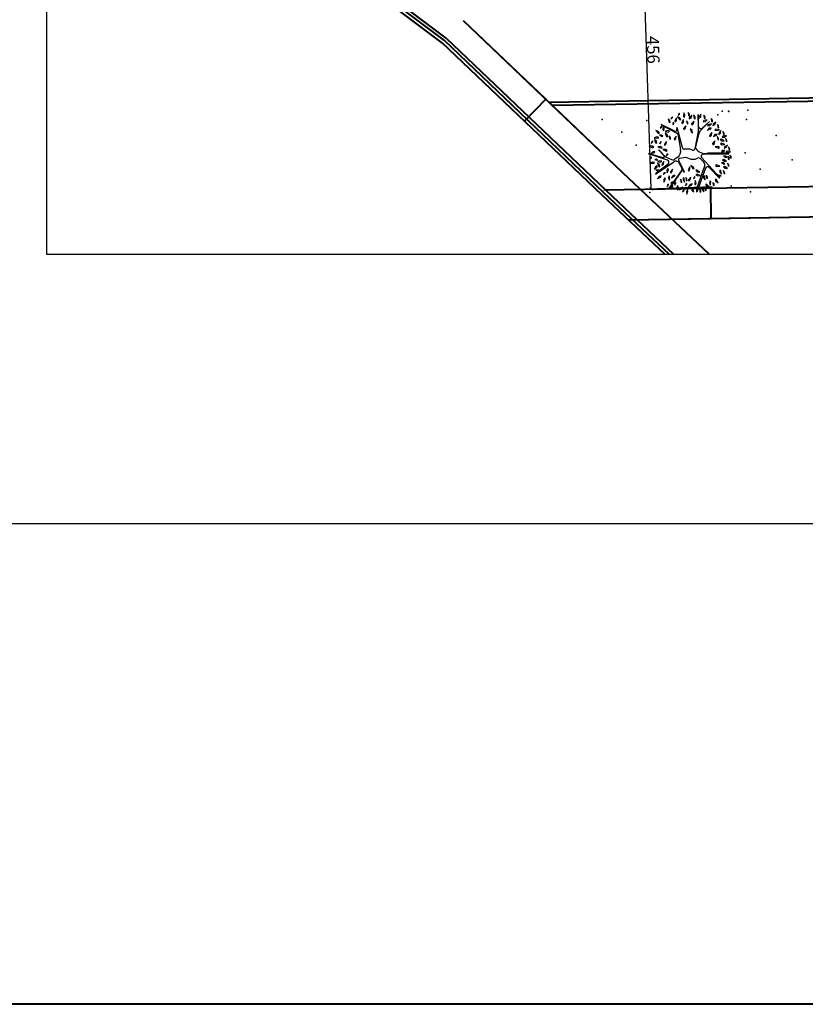
# Model space of a CAD drawing. Units: millimetres. Extents: x 5555 to 351204, y -132841 to 2300.
# Drawn here: x 175018 to 176305, y -54766 to -53151 of the extents above; entities that cross this region are included whole.
import ezdxf

# ---------------------------------------------------------------- set-up
doc = ezdxf.new("R2010")
doc.units = ezdxf.units.MM
doc.linetypes.add('DUZ', pattern=[500, 500])
for name, color, linetype in [('AG', 94, 'Continuous'), ('AG1', 44, 'Continuous'), ('DETAY_NOKTALARI', 11, 'DUZ'), ('OLCUYATAY', 250, 'Continuous'), ('YAPAGAC', 86, 'Continuous'), ('YAZI 30', 3, 'Continuous')]:
    doc.layers.add(name, color=color, linetype=linetype)
doc.layers.add('duvar', color=13, linetype='Continuous', lineweight=40)
doc.layers.add('pencere', color=80, linetype='Continuous', lineweight=30)
doc.styles.add('ROMANTIC', font='times.ttf')
doc.dimstyles.new('ICOLCU', dxfattribs={"dimtxt": 20, "dimasz": 6, "dimexe": 10, "dimexo": 100, "dimtad": 1, "dimdec": 0, "dimzin": 0, "dimdsep": 46, "dimtxsty": 'ROMANTIC', "dimblk1": 'ARCHTICK', "dimblk2": 'ARCHTICK', "dimsah": 1, "dimcen": 0, "dimclrd": 256, "dimclre": 256, "dimclrt": 256, "dimadec": 0, "dimazin": 0, "dimtfac": 0.1, "dimtdec": 0, "dimtix": 1, "dimtmove": 2, "dimatfit": 3, "dimldrblk": 'ARCHTICK', "dimfxl": 10, "dimtolj": 1, "dimtzin": 0, "dimarcsym": 0})

# ---------------------------------------------------------------- blocks, each defined once
blk = doc.blocks.new('_ArchTick')
at = {"color": 0, "linetype": 'ByBlock', "const_width": 0.15}
blk.add_lwpolyline([(-0.5, -0.5), (0.5, 0.5)], dxfattribs=at)
blk = doc.blocks.new('*D1047')
at = {"layer": 'Defpoints', "color": 0, "transparency": 16777216}
for p in [(176037.5, -52973.3), (176037.5, -52973.3), (176053, -53428.9)]:
    blk.add_point(p, dxfattribs=at)
at = {"layer": 'OLCUYATAY', "lineweight": -2, "transparency": 16777216}
for p, q in [((176137.5, -52969.9), (176047.5, -52973)), ((176053, -53428.9), (176037.5, -52973.3)), ((176153, -53425.5), (176063, -53428.5))]:
    blk.add_line(p, q, dxfattribs=at)
at = {"layer": 'OLCUYATAY', "lineweight": -2, "transparency": 16777216, "xscale": 6, "yscale": 6, "zscale": 6}
for p, rotation in [((176037.5, -52973.3), 91.94880304199167), ((176053, -53428.9), 271.9488030419917)]:
    blk.add_blockref('_ArchTick', p, dxfattribs=dict(at, rotation=rotation))
at = {"layer": 'OLCUYATAY', "transparency": 16777216, "insert": (176056.1, -53200.7), "char_height": 20, "attachment_point": 5, "rotation": 271.9488, "style": 'ROMANTIC'}
blk.add_mtext('\\A1;456', dxfattribs=at)

msp = doc.modelspace()

# ---------------------------------------------------------------- linework, layer by layer
at = {"layer": 'AG'}
for points in [[(176087.591, -53310.719), (176085.962, -53312.003), (176085.329, -53314.439), (176087.691, -53311.962)], [(176092.386, -53319.311), (176094.355, -53316.47), (176094.175, -53312.279), (176091.621, -53317.379)], [(176101.421, -53315.316), (176099.866, -53312.228), (176096.099, -53310.384), (176099.359, -53315.065)], [(176099.191, -53304.793), (176097.561, -53306.076), (176096.928, -53308.512), (176099.29, -53306.035)], [(176107.338, -53311.463), (176108.208, -53308.117), (176106.594, -53304.245), (176105.954, -53309.913)], [(176115.61, -53308.806), (176115.503, -53306.042), (176113.373, -53303.45), (176114.193, -53307.938)], [(176115.252, -53314.136), (176118.207, -53312.341), (176119.747, -53308.44), (176115.339, -53312.06)], [(176125.131, -53314.161), (176124.967, -53310.708), (176122.275, -53307.491), (176123.349, -53313.093)], [(176132.104, -53313.048), (176134.26, -53310.345), (176134.36, -53306.152), (176131.471, -53311.069)], [(176141.387, -53313.444), (176141.28, -53310.68), (176139.149, -53308.088), (176139.969, -53312.576)], [(176070.063, -53325.664), (176068.434, -53326.947), (176067.801, -53329.383), (176070.163, -53326.906)], [(176073.601, -53333.339), (176074.244, -53329.943), (176072.375, -53326.188), (176072.116, -53331.886)], [(176084.068, -53320.088), (176083.502, -53316.678), (176080.453, -53313.797), (176082.174, -53319.235)], [(176089.334, -53323.655), (176089.898, -53321.659), (176088.978, -53319.316), (176088.524, -53322.708)], [(176103.83, -53322.149), (176105.986, -53319.446), (176106.087, -53315.253), (176103.197, -53320.171)], [(176106.527, -53331.893), (176108.983, -53329.46), (176109.573, -53325.307), (176106.128, -53329.854)], [(176113.113, -53322.545), (176113.006, -53319.782), (176110.876, -53317.189), (176111.695, -53321.678)], [(176119.561, -53324.133), (176122.018, -53321.7), (176122.607, -53317.547), (176119.163, -53322.094)], [(176138.247, -53318.709), (176141.676, -53318.272), (176144.67, -53315.333), (176139.171, -53316.848)], [(176151.118, -53328.49), (176147.786, -53329.41), (176145.239, -53332.743), (176150.468, -53330.464)], [(176145.44, -53325.476), (176148.869, -53325.038), (176151.863, -53322.1), (176146.363, -53323.615)], [(176153.233, -53318.942), (176153.126, -53316.178), (176150.996, -53313.586), (176151.815, -53318.074)], [(176154.084, -53324.569), (176157.153, -53322.977), (176158.951, -53319.187), (176154.31, -53322.504)], [(176163.555, -53328.388), (176163.448, -53325.625), (176161.317, -53323.032), (176162.137, -53327.521)], [(176065.223, -53344.408), (176061.888, -53343.497), (176057.996, -53345.063), (176063.656, -53345.772)], [(176066.318, -53337.432), (176064.414, -53334.547), (176060.457, -53333.155), (176064.241, -53337.423)], [(176072.019, -53342.533), (176069.894, -53340.763), (176066.541, -53340.612), (176070.426, -53343.006)], [(176082.999, -53334.161), (176079.664, -53333.251), (176075.773, -53334.817), (176081.432, -53335.526)], [(176079.922, -53343.549), (176079.128, -53340.184), (176075.893, -53337.514), (176077.975, -53342.825)], [(176084.486, -53347.268), (176084.379, -53344.504), (176082.248, -53341.912), (176083.068, -53346.401)], [(176090.934, -53348.856), (176093.391, -53346.423), (176093.98, -53342.27), (176090.536, -53346.817)], [(176120.859, -53336.587), (176120.066, -53333.222), (176116.831, -53330.552), (176118.912, -53335.863)], [(176149.133, -53343.05), (176151.59, -53340.618), (176152.179, -53336.465), (176148.735, -53341.011)], [(176160.797, -53338.77), (176157.464, -53339.69), (176154.918, -53343.023), (176160.146, -53340.743)], [(176157.394, -53332.239), (176160.705, -53333.235), (176164.634, -53331.768), (176158.995, -53330.915)], [(176163.461, -53348.393), (176163.354, -53345.629), (176161.223, -53343.037), (176162.043, -53347.526)], [(176163.985, -53339.598), (176166.441, -53337.165), (176167.031, -53333.012), (176163.587, -53337.559)], [(176169.478, -53344.035), (176172.929, -53343.828), (176176.113, -53341.097), (176170.525, -53342.24)], [(176172.576, -53340.241), (176172.469, -53337.477), (176170.339, -53334.885), (176171.159, -53339.374)], [(176057.158, -53360.497), (176054.244, -53358.635), (176050.063, -53358.973), (176055.256, -53361.334)], [(176055.371, -53350.399), (176053.741, -53351.683), (176053.108, -53354.119), (176055.47, -53351.642)], [(176062.146, -53353.796), (176061.352, -53350.431), (176058.117, -53347.761), (176060.198, -53353.071)], [(176071.041, -53361.275), (176068.128, -53359.414), (176063.947, -53359.752), (176069.14, -53362.112)], [(176069.254, -53351.178), (176067.625, -53352.461), (176066.992, -53354.897), (176069.354, -53352.42)], [(176074.875, -53357.551), (176077.331, -53355.118), (176077.921, -53350.965), (176074.477, -53355.512)], [(176153.969, -53356.515), (176156.425, -53354.083), (176157.015, -53349.93), (176153.571, -53354.476)], [(176165.06, -53361.068), (176162.029, -53359.406), (176157.88, -53360.023), (176163.219, -53362.03)], [(176165.952, -53347.57), (176168.415, -53349.996), (176172.575, -53350.534), (176167.986, -53347.146)], [(176166.318, -53355.071), (176169.39, -53356.656), (176173.522, -53355.933), (176168.134, -53354.062)], [(176172.41, -53361.791), (176175.644, -53360.568), (176177.871, -53357.014), (176172.876, -53359.766)], [(176176.958, -53351.578), (176176.851, -53348.814), (176174.721, -53346.222), (176175.541, -53350.711)], [(176181.598, -53365.234), (176181.491, -53362.471), (176179.36, -53359.878), (176180.18, -53364.367)], [(176053.309, -53376.423), (176051.679, -53377.707), (176051.046, -53380.143), (176053.408, -53377.666)], [(176058.994, -53367.315), (176055.577, -53367.839), (176052.659, -53370.853), (176058.118, -53369.199)], [(176079.138, -53365.874), (176076.224, -53364.012), (176072.044, -53364.351), (176077.236, -53366.711)], [(176079.95, -53371.133), (176078.321, -53372.417), (176077.688, -53374.852), (176080.049, -53372.376)], [(176168.014, -53367.303), (176170.774, -53367.485), (176173.575, -53365.637), (176169.025, -53365.983)], [(176176.697, -53376.881), (176174.595, -53375.083), (176171.245, -53374.887), (176175.097, -53377.333)], [(176175.624, -53368.078), (176178.861, -53369.293), (176182.88, -53368.093), (176177.31, -53366.865)], [(176180.567, -53380.694), (176180.46, -53377.93), (176178.329, -53375.338), (176179.149, -53379.827)], [(176183.918, -53378.633), (176183.811, -53375.869), (176181.68, -53373.277), (176182.5, -53377.766)], [(176058.17, -53385.293), (176054.752, -53384.778), (176051.07, -53386.787), (176056.773, -53386.831)], [(176062.621, -53390.775), (176059.712, -53392.644), (176058.272, -53396.583), (176062.587, -53392.852)], [(176063.19, -53381.387), (176061.466, -53380.234), (176058.953, -53380.384), (176062.039, -53381.865)], [(176070.283, -53383.449), (176066.948, -53382.538), (176063.057, -53384.104), (176068.716, -53384.813)], [(176067.206, -53392.836), (176066.413, -53389.472), (176063.178, -53386.801), (176065.259, -53392.112)], [(176070.73, -53390.695), (176073.187, -53388.263), (176073.776, -53384.11), (176070.332, -53388.656)], [(176114.341, -53399.458), (176116.311, -53396.617), (176116.131, -53392.427), (176113.577, -53397.527)], [(176123.377, -53395.464), (176121.822, -53392.376), (176118.055, -53390.532), (176121.314, -53395.212)], [(176158.199, -53390.497), (176161.272, -53392.081), (176165.404, -53391.359), (176160.015, -53389.488)], [(176173.797, -53387.934), (176171.696, -53386.136), (176168.346, -53385.94), (176172.198, -53388.386)], [(176169.992, -53380.919), (176172.422, -53383.378), (176176.574, -53383.972), (176172.031, -53380.523)], [(176171.459, -53392.543), (176173.922, -53394.97), (176178.082, -53395.508), (176173.493, -53392.12)], [(176180.309, -53392.031), (176180.202, -53389.268), (176178.072, -53386.675), (176178.891, -53391.164)], [(176067.538, -53399.343), (176064.507, -53397.681), (176060.358, -53398.298), (176065.697, -53400.305)], [(176069.181, -53407.534), (176065.848, -53408.453), (176063.302, -53411.786), (176068.53, -53409.507)], [(176075.954, -53402.055), (176073.943, -53402.565), (176072.374, -53404.533), (176075.539, -53403.23)], [(176080.029, -53395.195), (176078.483, -53398.286), (176079.256, -53402.409), (176081.06, -53396.998)], [(176081.636, -53407.299), (176081.079, -53410.711), (176083.043, -53414.417), (176083.157, -53408.714)], [(176084.891, -53402.779), (176087.348, -53400.347), (176087.937, -53396.194), (176084.493, -53400.74)], [(176091.659, -53406.091), (176088.396, -53407.232), (176086.079, -53410.728), (176091.143, -53408.103)], [(176124.309, -53408.72), (176122.68, -53410.003), (176122.047, -53412.439), (176124.408, -53409.962)], [(176125.815, -53398.312), (176128.278, -53400.739), (176132.437, -53401.277), (176127.849, -53397.889)], [(176126.18, -53405.814), (176129.253, -53407.398), (176133.385, -53406.676), (176127.996, -53404.805)], [(176139.04, -53406.984), (176138.885, -53410.438), (176141.268, -53413.889), (176140.716, -53408.212)], [(176145.239, -53411.706), (176145.131, -53408.943), (176143.001, -53406.35), (176143.821, -53410.839)], [(176160.225, -53406.604), (176163.298, -53408.188), (176167.43, -53407.465), (176162.041, -53405.595)], [(176165.187, -53398.061), (176165.263, -53401.517), (176167.872, -53404.802), (176166.941, -53399.174)], [(176173.35, -53404.142), (176173.243, -53401.378), (176171.112, -53398.785), (176171.932, -53403.274)], [(176075.476, -53410.731), (176073.579, -53413.621), (176073.866, -53417.806), (176076.29, -53412.643)], [(176081.405, -53420.999), (176079.776, -53422.283), (176079.143, -53424.719), (176081.504, -53422.242)], [(176088.285, -53423.373), (176085.615, -53425.569), (176084.644, -53429.65), (176088.494, -53425.44)], [(176088.741, -53417.029), (176086.731, -53417.539), (176085.162, -53419.507), (176088.327, -53418.204)], [(176092.762, -53417.17), (176091.224, -53419.469), (176091.424, -53422.819), (176093.399, -53418.705)], [(176095.337, -53423.734), (176094.78, -53427.146), (176096.744, -53430.852), (176096.858, -53425.149)], [(176102.917, -53418.276), (176102.81, -53415.513), (176100.679, -53412.92), (176101.499, -53417.409)], [(176105.483, -53410.72), (176105.328, -53414.173), (176107.711, -53417.625), (176107.159, -53411.948)], [(176111.371, -53419.889), (176109.741, -53421.173), (176109.108, -53423.609), (176111.47, -53421.132)], [(176111.681, -53415.442), (176111.574, -53412.678), (176109.443, -53410.086), (176110.263, -53414.575)], [(176119.865, -53420.603), (176116.532, -53421.522), (176113.986, -53424.856), (176119.214, -53422.576)], [(176114.595, -53415.899), (176117.051, -53413.466), (176117.64, -53409.313), (176114.196, -53413.86)], [(176125.569, -53422.376), (176126.439, -53419.03), (176124.825, -53415.158), (176124.185, -53420.826)], [(176141.722, -53421.474), (176143.884, -53424.172), (176147.953, -53425.192), (176143.791, -53421.291)], [(176149.729, -53415.688), (176148.393, -53418.877), (176149.441, -53422.939), (176150.879, -53417.419)], [(176156.079, -53423.466), (176155.972, -53420.703), (176153.842, -53418.11), (176154.662, -53422.599)], [(176157.703, -53413.199), (176158.966, -53416.417), (176162.547, -53418.601), (176159.734, -53413.64)], [(176104.995, -53425.813), (176101.731, -53426.953), (176099.414, -53430.45), (176104.478, -53427.825)], [(176106.666, -53430.275), (176105.037, -53431.559), (176104.404, -53433.995), (176106.765, -53431.518)], [(176112.181, -53430.073), (176110.634, -53433.165), (176111.407, -53437.287), (176113.212, -53431.876)], [(176118.77, -53427.534), (176119.648, -53430.877), (176122.95, -53433.464), (176120.735, -53428.208)], [(176134.169, -53434.031), (176134.062, -53431.267), (176131.932, -53428.675), (176132.752, -53433.163)], [(176136.735, -53426.474), (176136.58, -53429.928), (176138.963, -53433.379), (176138.411, -53427.702)], [(176142.933, -53431.196), (176142.826, -53428.433), (176140.696, -53425.84), (176141.516, -53430.329)]]:
    msp.add_lwpolyline(points, close=True, dxfattribs=at)
at = {"layer": 'AG1'}
for p, q in [((176130.533, -53326.25), (176129.901, -53306.803)), ((176129.901, -53306.803), (176129.901, -53334.457)), ((176069.482, -53322.953), (176069.04, -53323.838)), ((176069.04, -53323.838), (176095.185, -53337.229)), ((176091.77, -53333.997), (176069.482, -53322.953)), ((176095.684, -53328.295), (176094.653, -53329.584)), ((176103.962, -53360.991), (176095.684, -53328.295)), ((176132.797, -53334.029), (176148.712, -53318.528)), ((176148.712, -53318.528), (176136.664, -53328.936)), ((176094.653, -53329.584), (176095.018, -53331.538)), ((176096.385, -53338.837), (176101.096, -53364.006)), ((176129.901, -53334.457), (176124.376, -53362.907)), ((176125.638, -53361.936), (176131.712, -53337.203)), ((176048.452, -53371.289), (176049.559, -53370.626)), ((176079.568, -53381.674), (176048.452, -53371.289)), ((176049.559, -53370.626), (176073.687, -53378.038)), ((176073.386, -53374.144), (176064.835, -53364.986)), ((176064.835, -53364.986), (176065.499, -53364.986)), ((176065.499, -53364.986), (176076.564, -53376.268)), ((176073.687, -53378.038), (176073.975, -53376.02)), ((176076.564, -53376.268), (176086.277, -53380.794)), ((176099.572, -53378.205), (176109.761, -53376.932)), ((176116.179, -53363.437), (176107.384, -53363.603)), ((176109.761, -53376.932), (176117.95, -53380.25)), ((176119.468, -53364.955), (176116.179, -53363.437)), ((176121.236, -53365.013), (176122.913, -53365.085)), ((176138.249, -53371.849), (176180.415, -53371.216)), ((176180.158, -53370.185), (176145.246, -53370.387)), ((176180.415, -53371.216), (176180.158, -53370.185)), ((176060.219, -53404.923), (176090.139, -53384.215)), ((176080.556, -53388.208), (176061.031, -53403.083)), ((176095.739, -53377.335), (176091.718, -53380.215)), ((176098.083, -53386.156), (176102.959, -53395.019)), ((176107.283, -53400.699), (176098.132, -53382.85)), ((176099.31, -53378.378), (176099.572, -53378.205)), ((176117.95, -53380.25), (176124.81, -53380.25)), ((176124.81, -53380.25), (176129.038, -53378.288)), ((176127.687, -53428.257), (176140.576, -53390.86)), ((176132.917, -53378.953), (176139.203, -53385.097)), ((176165.353, -53409.902), (176135.67, -53378.109)), ((176061.031, -53403.083), (176060.219, -53404.923)), ((176102.786, -53398.877), (176082.54, -53426.929)), ((176084.089, -53426.929), (176103.915, -53398.735)), ((176105.049, -53398.816), (176106.51, -53401.472)), ((176106.51, -53401.472), (176107.283, -53400.699)), ((176141.748, -53394.907), (176127.466, -53434.009)), ((176147.825, -53393.525), (176164.838, -53411.19)), ((176164.838, -53411.19), (176165.353, -53409.902)), ((176082.54, -53426.929), (176084.089, -53426.929)), ((176127.466, -53434.009), (176127.687, -53428.257))]:
    msp.add_line(p, q, dxfattribs=at)
for centre, radius, start, end in [((176134.24, -53326.13), 3.709, 181.863353, 310.822483), ((176092.78, -53331.957), 2.277, 243.640029, 10.601353), ((176094.147, -53339.256), 2.277, 10.601353, 62.878584), ((176135.384, -53336.686), 3.709, 134.244817, 188.020167), ((176071.722, -53375.698), 2.277, 351.866792, 43.03617), ((176087.954, -53366.466), 13.369, 305.608799, 10.601353), ((176107.319, -53360.141), 3.463, 194.207853, 271.080506), ((176120.422, -53362.887), 2.277, 245.233268, 290.948346), ((176122.099, -53362.959), 2.277, 290.948346, 1.303248), ((176141.477, -53352.158), 18.614, 211.686131, 281.681061), ((176138.36, -53375.556), 3.709, 91.721006, 223.499248), ((176078.397, -53385.193), 3.709, 305.608799, 71.597057), ((176088.486, -53375.702), 5.55, 246.550985, 305.608799), ((176093.22, -53388.832), 5.55, 28.820209, 123.717775), ((176101.214, -53381.27), 3.463, 123.355592, 207.14418), ((176130.496, -53381.429), 3.463, 45.653964, 114.896279), ((176135.323, -53389.066), 5.55, 341.147531, 45.653964), ((176145.233, -53396.177), 3.709, 45.653964, 159.984741), ((176099.71, -53396.806), 3.709, 322.306237, 28.820209), ((176104.455, -53399.143), 0.678, 28.820209, 142.927559)]:
    msp.add_arc(centre, radius, start, end, dxfattribs=at)
at = {"layer": 'DETAY_NOKTALARI'}
msp.add_point((175975.537, -53435.14, 2072.9), dxfattribs=at)
msp.add_point((175975.537, -53435.14, 2072.9), dxfattribs=at)
at = {"layer": 'duvar'}
for p, q in [((175710.985, -53189.539), (175455.785, -52997.939)), ((175710.985, -53189.539), (175455.785, -52997.939)), ((175713.987, -53185.54), (175458.787, -52993.94)), ((175713.987, -53185.54), (175458.787, -52993.94)), ((175716.989, -53181.542), (175461.789, -52989.942)), ((175716.989, -53181.542), (175461.789, -52989.942)), ((175880.002, -53281.768), (175745.054, -53152.985)), ((176006.604, -53402.585), (175745.054, -53152.985)), ((175880.002, -53281.768), (175745.054, -53152.985)), ((176006.604, -53402.585), (175745.054, -53152.985)), ((175978.989, -53431.523), (175717.439, -53181.923)), ((175978.989, -53431.523), (175717.439, -53181.923)), ((175972.085, -53438.757), (175710.535, -53189.157)), ((175972.085, -53438.757), (175710.535, -53189.157)), ((175975.537, -53435.14), (175713.987, -53185.54)), ((175975.537, -53435.14), (175713.987, -53185.54)), ((175885.049, -53286.585), (177223.112, -53264.936)), ((175890.202, -53291.502), (177221.741, -53269.959)), ((175880.002, -53281.768), (175845.483, -53317.94)), ((175880.002, -53281.768), (175845.483, -53317.94)), ((176006.604, -53402.585), (175880.002, -53281.768)), ((176006.604, -53402.585), (175880.002, -53281.768)), ((176148.482, -53536.538), (176006.429, -53402.42)), ((176148.482, -53536.538), (176006.429, -53402.42)), ((176148.482, -53536.538), (176006.429, -53402.42)), ((176148.482, -53536.538), (176006.429, -53402.42)), ((175975.456, -53430.141), (177224.006, -53409.941)), ((175975.456, -53430.141), (177224.006, -53409.941)), ((176075.65, -53536.538), (175972.104, -53438.776)), ((176075.65, -53536.538), (175972.104, -53438.776)), ((176082.933, -53536.538), (175975.537, -53435.14)), ((176082.933, -53536.538), (175975.537, -53435.14)), ((176090.216, -53536.538), (175978.969, -53431.505)), ((176090.216, -53536.538), (175978.969, -53431.505)), ((176151.242, -53477.303), (176150.433, -53427.31)), ((176151.242, -53477.303), (176150.433, -53427.31)), ((176015.242, -53479.504), (177224.815, -53459.934)), ((176015.242, -53479.504), (177224.815, -53459.934)), ((176151.242, -53477.303), (176501.196, -53471.642)), ((176151.242, -53477.303), (176501.196, -53471.642)), ((176015.242, -53479.504), (176151.242, -53477.303)), ((176015.242, -53479.504), (176151.242, -53477.303))]:
    msp.add_line(p, q, dxfattribs=at)
msp.add_lwpolyline([(173178.518, -50677.178), (204653.935, -50677.178), (204653.935, -54766.307), (173178.518, -54766.307)], close=True, dxfattribs=at)
at = {"layer": 'OLCUYATAY'}
msp.add_line((177516.125, -53536.538), (175062.199, -53536.538), dxfattribs=at)
msp.add_lwpolyline([(174898.922, -53977.706), (203466.662, -53977.706), (203466.662, -51320.778), (174898.922, -51320.778)], close=True, dxfattribs=at)
msp.add_lwpolyline([(175062.199, -53536.538), (175062.199, -51757.086)], dxfattribs=at)
at = {"layer": 'pencere'}
for p in [(176211.128, -53299.617), (175972.27, -53315.144), (176209.146, -53315.144), (176004.91, -53335.637), (176257.64, -53341.226), (176028.225, -53357.062), (176050.063, -53358.973), (176206.692, -53369.858), (176283.752, -53381.281), (176231.528, -53396.185), (176183.93, -53424.424), (176215.796, -53433.519)]:
    msp.add_point(p, dxfattribs=at)
at = {"layer": 'YAPAGAC'}
for p in [(176169.043, -53301.21), (176179.38, -53301.302), (176179.983, -53301.905)]:
    msp.add_point(p, dxfattribs=at)
at = {"layer": 'YAZI 30'}
for p in [(176162.367, -53307.181), (176045.99, -53316.837), (176050.61, -53434.939)]:
    msp.add_point(p, dxfattribs=at)

# ---------------------------------------------------------------- dimensions: what is measured, and where the dimension line sits
at = {"layer": 'OLCUYATAY'}
dim = msp.add_aligned_dim(p1=(176053.02, -53428.886), p2=(176037.519, -52973.328), distance=0, dimstyle='ICOLCU', dxfattribs=at)
dim.commit()
dim.dimension.update_dxf_attribs({"geometry": '*D1047', "text_midpoint": (176056.061, -53200.74)})

doc.saveas('drawing.dxf')
